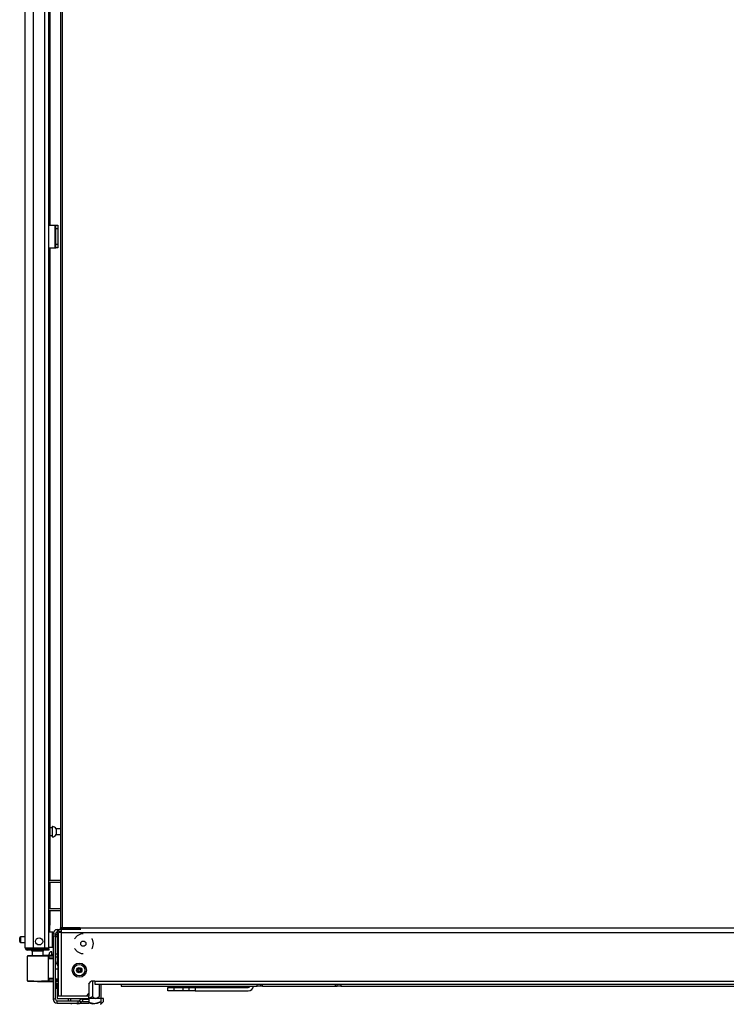
# Model space of a CAD drawing. Extents: x -256 to 40, y -62 to 177.
# Drawn here: x -256 to -232, y 11 to 44 of the extents above; entities that cross this region are included whole.
import ezdxf

# ---------------------------------------------------------------- set-up
doc = ezdxf.new("R2010")
doc.units = 0
doc.header["$MEASUREMENT"] = 0
doc.layers.add('TFR-TRI', color=7, linetype='CONTINUOUS')

msp = doc.modelspace()

# ---------------------------------------------------------------- linework, layer by layer
at = {"layer": 'TFR-TRI', "color": 214, "linetype": 'CONTINUOUS'}
for p, q in [((-255.714, 12.925), (-255.714, 94.64)), ((-255.439, 12.925), (-255.439, 92.465)), ((-255.065, 12.925), (-255.065, 92.455)), ((-254.927, 12.925), (-254.927, 92.455)), ((-254.903, 50.953), (-254.903, 36.863)), ((-254.903, 36.114), (-254.903, 15.166)), ((-254.903, 15.103), (-254.903, 14.229)), ((-254.903, 14.166), (-254.903, 13.682)), ((-254.903, 13.682), (-254.927, 13.682)), ((-254.903, 13.45), (-254.903, 13.682)), ((-255.714, 12.925), (-255.677, 12.925)), ((-255.677, 12.925), (-255.577, 12.925)), ((-255.643, 12.893), (-255.58, 12.893)), ((-255.643, 12.854), (-255.643, 12.893)), ((-255.58, 12.854), (-255.643, 12.854)), ((-255.58, 12.893), (-255.427, 12.893)), ((-255.427, 12.854), (-255.58, 12.854)), ((-255.577, 12.925), (-255.439, 12.925)), ((-255.439, 12.925), (-255.065, 12.925)), ((-255.427, 12.893), (-255.084, 12.893)), ((-255.427, 12.893), (-255.427, 12.854)), ((-255.084, 12.854), (-255.427, 12.854)), ((-255.084, 12.893), (-254.973, 12.893)), ((-255.084, 12.854), (-255.084, 12.893)), ((-254.973, 12.854), (-255.084, 12.854)), ((-255.065, 12.925), (-254.967, 12.925)), ((-254.973, 12.893), (-254.927, 12.893)), ((-254.927, 12.854), (-254.973, 12.854)), ((-254.967, 12.925), (-254.927, 12.925)), ((-254.927, 12.893), (-254.927, 12.854))]:
    msp.add_line(p, q, dxfattribs=at)
at = {"layer": 'TFR-TRI', "color": 11, "linetype": 'CONTINUOUS'}
for p, q in [((-254.545, 93.944), (-254.545, 13.59)), ((-254.482, 13.59), (-254.482, 93.944)), ((-254.545, 13.562), (-254.545, 13.59)), ((-254.527, 13.59), (-254.545, 13.59)), ((-254.514, 13.562), (-254.545, 13.562)), ((-254.482, 13.59), (-254.527, 13.59)), ((-254.514, 13.59), (-254.514, 13.562)), ((-254.514, 13.562), (-254.504, 13.562)), ((-254.504, 13.562), (-254.482, 13.562)), ((-254.482, 13.562), (-254.482, 13.59)), ((-253.892, 13.59), (-254.482, 13.59)), ((-254.482, 13.562), (-254.391, 13.562)), ((-253.892, 13.59), (-231.998, 13.59)), ((-253.892, 13.59), (-253.892, 13.545)), ((-253.892, 13.545), (-253.892, 13.527))]:
    msp.add_line(p, q, dxfattribs=at)
at = {"layer": 'TFR-TRI', "color": 30, "linetype": 'CONTINUOUS'}
for p, q in [((-254.927, 36.862), (-254.726, 36.862)), ((-254.726, 36.114), (-254.726, 36.862)), ((-254.726, 36.862), (-254.704, 36.862)), ((-254.704, 36.862), (-254.695, 36.862)), ((-254.695, 36.862), (-254.632, 36.862)), ((-254.695, 36.827), (-254.695, 36.862)), ((-254.632, 36.862), (-254.632, 36.827)), ((-254.695, 36.744), (-254.695, 36.827)), ((-254.695, 36.232), (-254.695, 36.744)), ((-254.632, 36.744), (-254.695, 36.744)), ((-254.632, 36.827), (-254.632, 36.744)), ((-254.632, 36.744), (-254.632, 36.232)), ((-254.695, 36.148), (-254.695, 36.232)), ((-254.695, 36.232), (-254.632, 36.232)), ((-254.632, 36.232), (-254.632, 36.148)), ((-254.927, 36.114), (-254.726, 36.114)), ((-254.726, 36.114), (-254.704, 36.114)), ((-254.704, 36.114), (-254.695, 36.114)), ((-254.695, 36.114), (-254.695, 36.148)), ((-254.632, 36.114), (-254.695, 36.114)), ((-254.632, 36.148), (-254.632, 36.114))]:
    msp.add_line(p, q, dxfattribs=at)
at = {"layer": 'TFR-TRI', "color": 3, "linetype": 'CONTINUOUS'}
for p, q in [((-254.726, 36.724), (-254.726, 36.224)), ((-254.695, 36.724), (-254.726, 36.724)), ((-254.695, 36.224), (-254.726, 36.224))]:
    msp.add_line(p, q, dxfattribs=at)
at = {"layer": 'TFR-TRI', "color": 5, "linetype": 'CONTINUOUS'}
for p, q in [((-254.818, 16.899), (-254.903, 16.899)), ((-254.903, 16.649), (-254.818, 16.649)), ((-254.812, 16.946), (-254.818, 16.946)), ((-254.818, 16.946), (-254.818, 16.914)), ((-254.818, 16.914), (-254.818, 16.828)), ((-254.818, 16.828), (-254.818, 16.721)), ((-254.818, 16.721), (-254.818, 16.635)), ((-254.818, 16.635), (-254.818, 16.603)), ((-254.812, 16.914), (-254.812, 16.946)), ((-254.812, 16.828), (-254.812, 16.914)), ((-254.812, 16.721), (-254.812, 16.828)), ((-254.812, 16.635), (-254.812, 16.721)), ((-254.812, 16.603), (-254.812, 16.635)), ((-254.545, 16.868), (-254.693, 16.868)), ((-254.693, 16.868), (-254.693, 16.821)), ((-254.693, 16.821), (-254.693, 16.727)), ((-254.693, 16.727), (-254.693, 16.68)), ((-254.693, 16.68), (-254.545, 16.68)), ((-254.818, 16.603), (-254.812, 16.603)), ((-254.811, 13.45), (-254.927, 13.45)), ((-254.811, 13.417), (-254.811, 13.45)), ((-254.811, 13.325), (-254.811, 13.417)), ((-255.896, 13.232), (-255.896, 13.264)), ((-255.896, 13.168), (-255.896, 13.232)), ((-255.896, 13.136), (-255.896, 13.168)), ((-255.714, 13.294), (-255.866, 13.294)), ((-255.866, 13.294), (-255.866, 13.247)), ((-255.866, 13.247), (-255.866, 13.153)), ((-255.866, 13.153), (-255.866, 13.106)), ((-255.866, 13.106), (-255.714, 13.106)), ((-254.811, 13.2), (-254.811, 13.325)), ((-254.811, 13.075), (-254.811, 13.2)), ((-254.811, 12.984), (-254.811, 13.075)), ((-254.927, 12.95), (-254.811, 12.95)), ((-254.811, 12.95), (-254.811, 12.984))]:
    msp.add_line(p, q, dxfattribs=at)
at = {"layer": 'TFR-TRI', "color": 140, "linetype": 'CONTINUOUS'}
for p, q in [((-254.927, 15.165), (-254.545, 15.165)), ((-254.927, 15.102), (-254.545, 15.102)), ((-254.927, 14.228), (-254.545, 14.228)), ((-254.927, 14.165), (-254.545, 14.165))]:
    msp.add_line(p, q, dxfattribs=at)
at = {"layer": 'TFR-TRI', "color": 251, "linetype": 'CONTINUOUS'}
for p, q in [((-254.789, 13.394), (-254.71, 13.394)), ((-254.789, 13.315), (-254.789, 13.394)), ((-254.71, 13.394), (-254.71, 13.315)), ((-254.651, 13.532), (-254.608, 13.532)), ((-254.651, 13.532), (-254.651, 13.491)), ((-254.651, 13.491), (-254.651, 13.394)), ((-254.608, 13.394), (-254.651, 13.394)), ((-254.651, 13.394), (-254.651, 12.351)), ((-254.789, 13.315), (-254.789, 11.229)), ((-254.71, 13.315), (-254.789, 13.315)), ((-254.71, 11.229), (-254.71, 13.315)), ((-254.651, 12.723), (-254.71, 12.723)), ((-254.71, 12.408), (-254.651, 12.408)), ((-254.651, 12.401), (-254.71, 12.401)), ((-254.632, 12.22), (-254.71, 12.22)), ((-254.651, 12.351), (-254.608, 12.351)), ((-254.632, 12.351), (-254.632, 12.29)), ((-254.632, 12.29), (-254.632, 12.22)), ((-254.632, 12.22), (-254.632, 12.174)), ((-254.632, 12.174), (-254.632, 12.063)), ((-254.71, 11.905), (-254.632, 11.905)), ((-254.71, 11.856), (-254.632, 11.856)), ((-254.651, 11.76), (-254.651, 11.386)), ((-254.651, 11.76), (-254.608, 11.76)), ((-254.632, 12.063), (-254.632, 11.951)), ((-254.632, 11.951), (-254.632, 11.905)), ((-254.632, 11.89), (-254.632, 11.864)), ((-254.632, 11.864), (-254.632, 11.856)), ((-254.71, 11.229), (-254.789, 11.229)), ((-254.608, 11.386), (-254.651, 11.386)), ((-254.651, 11.386), (-254.651, 11.344)), ((-254.651, 11.344), (-254.651, 11.327)), ((-254.651, 11.327), (-254.651, 11.248)), ((-253.608, 11.327), (-254.651, 11.327)), ((-254.651, 11.248), (-253.608, 11.248)), ((-254.651, 11.169), (-253.962, 11.169)), ((-254.651, 11.091), (-254.651, 11.169)), ((-254.651, 11.091), (-253.962, 11.091)), ((-253.962, 11.091), (-253.962, 11.169)), ((-253.962, 11.091), (-253.608, 11.091)), ((-253.921, 11.187), (-253.918, 11.19)), ((-253.921, 11.187), (-253.865, 11.131)), ((-253.918, 11.19), (-253.862, 11.134)), ((-253.865, 11.131), (-253.862, 11.134)), ((-253.82, 11.23), (-253.82, 11.151)), ((-253.82, 11.23), (-253.608, 11.23)), ((-253.82, 11.151), (-253.608, 11.151)), ((-253.608, 11.386), (-253.633, 11.386)), ((-253.608, 11.411), (-253.608, 11.386)), ((-253.608, 11.386), (-253.608, 11.344)), ((-253.608, 11.344), (-253.608, 11.327)), ((-253.608, 11.248), (-253.608, 11.327)), ((-253.608, 11.23), (-253.608, 11.151)), ((-253.608, 11.151), (-253.608, 11.091))]:
    msp.add_line(p, q, dxfattribs=at)
at = {"layer": 'TFR-TRI', "color": 151, "linetype": 'CONTINUOUS'}
for p, q in [((-254.608, 13.537), (-254.514, 13.537)), ((-254.608, 13.537), (-254.608, 13.474)), ((-254.608, 13.474), (-254.514, 13.474)), ((-254.608, 11.332), (-254.608, 13.442)), ((-254.58, 13.442), (-254.608, 13.442)), ((-254.514, 13.442), (-254.58, 13.442)), ((-254.514, 13.509), (-254.514, 13.537)), ((-253.891, 13.537), (-254.514, 13.537)), ((-254.514, 13.442), (-254.514, 13.509)), ((-254.514, 13.442), (-207.978, 13.442)), ((-254.514, 11.332), (-254.514, 13.442)), ((-253.864, 13.394), (-253.998, 13.33)), ((-253.789, 13.394), (-253.864, 13.394)), ((-253.998, 13.33), (-254.076, 13.232)), ((-253.487, 13.213), (-253.502, 13.232)), ((-253.454, 13.067), (-253.487, 13.213)), ((-253.487, 12.922), (-253.454, 13.067)), ((-254.076, 12.902), (-253.998, 12.805)), ((-253.998, 12.805), (-253.864, 12.74)), ((-253.864, 12.74), (-253.789, 12.74)), ((-253.502, 12.902), (-253.487, 12.922)), ((-253.608, 11.742), (-253.529, 11.82)), ((-253.608, 11.742), (-253.608, 11.411)), ((-253.411, 11.82), (-253.529, 11.82)), ((-253.411, 11.82), (-209.08, 11.82)), ((-253.411, 11.82), (-253.411, 11.753)), ((-253.411, 11.753), (-253.411, 11.726)), ((-253.411, 11.726), (-209.08, 11.726)), ((-254.58, 11.332), (-254.608, 11.332)), ((-254.514, 11.332), (-254.58, 11.332)), ((-253.687, 11.332), (-254.514, 11.332)), ((-253.687, 11.332), (-253.608, 11.411))]:
    msp.add_line(p, q, dxfattribs=at)
at = {"layer": 'TFR-TRI', "color": 95, "linetype": 'CONTINUOUS'}
for p, q in [((-254.391, 13.59), (-254.391, 13.562)), ((-254.391, 13.562), (-254.356, 13.562)), ((-254.356, 13.562), (-254.262, 13.562)), ((-254.262, 13.562), (-254.147, 13.562)), ((-254.147, 13.562), (-254.053, 13.562)), ((-254.053, 13.562), (-254.017, 13.562)), ((-254.017, 13.562), (-254.017, 13.59)), ((-253.892, 13.562), (-254.017, 13.562))]:
    msp.add_line(p, q, dxfattribs=at)
at = {"layer": 'TFR-TRI', "color": 153, "linetype": 'CONTINUOUS'}
for p, q in [((-254.332, 13.562), (-254.332, 13.537)), ((-254.077, 13.537), (-254.077, 13.562)), ((-255.488, 12.815), (-255.488, 12.675)), ((-255.433, 12.815), (-255.488, 12.815)), ((-255.301, 12.815), (-255.433, 12.815)), ((-255.169, 12.815), (-255.301, 12.815)), ((-255.114, 12.815), (-255.169, 12.815)), ((-255.114, 12.676), (-255.114, 12.815))]:
    msp.add_line(p, q, dxfattribs=at)
at = {"layer": 'TFR-TRI', "color": 190, "linetype": 'CONTINUOUS'}
msp.add_line((-254.068, 13.563), (-254.067, 13.537), dxfattribs=at)
at = {"layer": 'TFR-TRI', "color": 44, "linetype": 'CONTINUOUS'}
for p, q in [((-253.976, 13.562), (-253.976, 13.537)), ((-254.278, 11.169), (-254.278, 11.248)), ((-254.213, 11.091), (-254.181, 11.058)), ((-254.201, 11.169), (-254.201, 11.248)), ((-254.201, 11.09), (-254.201, 11.078)), ((-254.031, 11.091), (-253.982, 11.079)), ((-253.919, 11.079), (-254.007, 11.091)), ((-253.982, 11.079), (-253.882, 11.092)), ((-253.87, 11.091), (-253.919, 11.079)), ((-253.701, 11.23), (-253.701, 11.248)), ((-253.628, 11.121), (-253.597, 11.106)), ((-253.201, 11.255), (-253.608, 11.255)), ((-253.419, 11.079), (-253.608, 11.113)), ((-253.597, 11.106), (-253.482, 11.079)), ((-253.482, 11.079), (-253.321, 11.1)), ((-253.305, 11.106), (-253.419, 11.079)), ((-253.321, 11.1), (-253.201, 11.156)), ((-253.201, 11.156), (-253.305, 11.106)), ((-253.201, 11.156), (-253.201, 11.255)), ((-253.123, 11.255), (-253.201, 11.255)), ((-253.201, 11.078), (-253.123, 11.156)), ((-253.201, 11.127), (-253.201, 11.156)), ((-253.201, 11.078), (-253.201, 11.127)), ((-253.123, 11.156), (-253.123, 11.255)), ((-253.221, 11.058), (-253.201, 11.078)), ((-253.201, 11.081), (-253.201, 11.078))]:
    msp.add_line(p, q, dxfattribs=at)
at = {"layer": 'TFR-TRI', "color": 93, "linetype": 'CONTINUOUS'}
for p, q in [((-254.71, 13.369), (-254.651, 13.369)), ((-254.651, 13.29), (-254.71, 13.29)), ((-254.608, 11.819), (-254.71, 11.819)), ((-254.632, 11.898), (-254.608, 11.898))]:
    msp.add_line(p, q, dxfattribs=at)
at = {"layer": 'TFR-TRI', "color": 58, "linetype": 'CONTINUOUS'}
msp.add_line((-255.643, 12.925), (-255.643, 12.893), dxfattribs=at)
at = {"layer": 'TFR-TRI', "color": 252, "linetype": 'CONTINUOUS'}
for p, q in [((-254.923, 12.711), (-254.923, 12.722)), ((-254.834, 12.801), (-254.844, 12.801)), ((-254.844, 12.801), (-254.844, 12.768)), ((-254.844, 12.768), (-254.844, 12.681)), ((-254.834, 12.768), (-254.834, 12.801)), ((-254.834, 12.681), (-254.834, 12.768)), ((-254.923, 12.68), (-254.923, 12.711)), ((-254.789, 12.71), (-254.82, 12.71)), ((-254.82, 12.71), (-254.82, 12.702)), ((-254.82, 12.702), (-254.82, 12.681)), ((-254.632, 12.128), (-254.608, 12.128)), ((-254.701, 11.819), (-254.701, 11.658)), ((-254.71, 11.606), (-254.701, 11.596)), ((-254.701, 11.658), (-254.701, 11.596)), ((-254.701, 11.596), (-254.651, 11.596)), ((-248.037, 11.662), (-248.037, 11.726)), ((-247.919, 11.662), (-248.037, 11.662)), ((-247.919, 11.726), (-247.919, 11.662)), ((-247.902, 11.662), (-247.919, 11.662)), ((-247.86, 11.662), (-247.902, 11.662)), ((-247.86, 11.662), (-247.86, 11.726)), ((-247.86, 11.662), (-245.439, 11.662)), ((-245.439, 11.662), (-245.439, 11.726)), ((-245.439, 11.662), (-245.397, 11.662)), ((-245.397, 11.662), (-245.38, 11.662)), ((-245.38, 11.662), (-245.38, 11.726)), ((-245.262, 11.662), (-245.38, 11.662)), ((-245.262, 11.726), (-245.262, 11.662))]:
    msp.add_line(p, q, dxfattribs=at)
at = {"layer": 'TFR-TRI', "color": 63, "linetype": 'CONTINUOUS'}
for p, q in [((-255.618, 12.655), (-255.645, 12.654)), ((-255.645, 12.654), (-255.645, 11.833)), ((-255.626, 12.674), (-255.601, 12.674)), ((-255.544, 12.655), (-255.618, 12.655)), ((-255.601, 12.674), (-255.531, 12.675)), ((-255.432, 12.656), (-255.544, 12.655)), ((-255.531, 12.675), (-255.425, 12.676)), ((-255.301, 12.657), (-255.432, 12.656)), ((-255.425, 12.676), (-255.301, 12.677)), ((-255.301, 12.677), (-255.177, 12.676)), ((-255.301, 12.676), (-255.301, 12.677)), ((-255.301, 12.673), (-255.301, 12.676)), ((-255.301, 12.668), (-255.301, 12.673)), ((-255.301, 12.662), (-255.301, 12.668)), ((-255.301, 12.659), (-255.301, 12.662)), ((-255.301, 12.657), (-255.301, 12.659)), ((-255.169, 12.657), (-255.301, 12.657)), ((-255.177, 12.676), (-255.071, 12.676)), ((-255.057, 12.656), (-255.169, 12.657)), ((-254.789, 12.681), (-255.114, 12.679)), ((-255.071, 12.676), (-255.001, 12.676)), ((-254.983, 12.656), (-255.057, 12.656)), ((-255.001, 12.676), (-254.976, 12.675)), ((-254.956, 12.656), (-254.983, 12.656)), ((-254.976, 12.675), (-254.932, 12.675)), ((-254.956, 12.656), (-254.956, 11.832)), ((-254.927, 12.656), (-254.956, 12.656)), ((-254.927, 12.582), (-254.956, 12.581)), ((-254.789, 12.567), (-254.956, 12.561)), ((-254.932, 12.675), (-254.789, 12.675)), ((-254.929, 12.67), (-254.932, 12.675)), ((-254.927, 12.656), (-254.929, 12.67)), ((-254.789, 12.655), (-254.927, 12.656)), ((-254.927, 12.656), (-254.927, 12.582)), ((-254.789, 12.586), (-254.927, 12.582)), ((-254.651, 12.618), (-254.71, 12.62)), ((-254.71, 12.458), (-254.651, 12.46)), ((-255.645, 11.833), (-255.619, 11.833)), ((-255.602, 11.813), (-255.626, 11.814)), ((-255.619, 11.833), (-255.544, 11.832)), ((-255.531, 11.813), (-255.602, 11.813)), ((-255.544, 11.832), (-255.433, 11.832)), ((-255.426, 11.812), (-255.531, 11.813)), ((-255.433, 11.832), (-255.301, 11.83)), ((-255.301, 11.811), (-255.426, 11.812)), ((-255.301, 11.83), (-255.169, 11.831)), ((-255.301, 11.811), (-255.301, 11.83)), ((-255.301, 11.829), (-255.301, 11.83)), ((-255.301, 11.826), (-255.301, 11.829)), ((-255.301, 11.82), (-255.301, 11.826)), ((-255.301, 11.815), (-255.301, 11.82)), ((-255.301, 11.812), (-255.301, 11.815)), ((-255.301, 11.811), (-255.301, 11.812)), ((-255.301, 11.811), (-254.789, 11.806)), ((-255.177, 11.811), (-255.301, 11.811)), ((-255.071, 11.812), (-255.177, 11.811)), ((-255.169, 11.831), (-255.057, 11.831)), ((-255.001, 11.812), (-255.071, 11.812)), ((-255.057, 11.831), (-254.983, 11.832)), ((-254.976, 11.812), (-255.001, 11.812)), ((-254.983, 11.832), (-254.956, 11.832)), ((-254.932, 11.812), (-254.976, 11.812)), ((-254.956, 11.927), (-254.789, 11.921)), ((-254.956, 11.907), (-254.927, 11.906)), ((-254.956, 11.832), (-254.927, 11.832)), ((-254.932, 11.812), (-254.929, 11.818)), ((-254.789, 11.813), (-254.932, 11.812)), ((-254.929, 11.818), (-254.927, 11.832)), ((-254.927, 11.906), (-254.927, 11.832)), ((-254.927, 11.906), (-254.789, 11.901)), ((-254.927, 11.832), (-254.789, 11.833)), ((-254.71, 11.868), (-254.651, 11.87)), ((-254.651, 11.879), (-254.651, 11.905)), ((-254.651, 11.87), (-254.651, 11.879)), ((-254.632, 11.905), (-254.632, 11.894)), ((-254.632, 11.894), (-254.632, 11.89))]:
    msp.add_line(p, q, dxfattribs=at)
at = {"layer": 'TFR-TRI', "color": 138, "linetype": 'CONTINUOUS'}
for p, q in [((-253.484, 11.82), (-253.484, 11.313)), ((-253.268, 11.726), (-253.268, 11.313)), ((-253.207, 11.726), (-253.207, 11.255)), ((-253.207, 11.726), (-253.207, 11.255)), ((-253.628, 11.267), (-253.588, 11.272)), ((-253.588, 11.272), (-253.484, 11.313)), ((-253.484, 11.313), (-253.456, 11.288)), ((-253.456, 11.288), (-253.38, 11.255)), ((-253.38, 11.255), (-253.306, 11.281)), ((-253.326, 11.255), (-253.268, 11.313)), ((-253.306, 11.281), (-253.268, 11.313))]:
    msp.add_line(p, q, dxfattribs=at)
at = {"layer": 'TFR-TRI', "color": 155, "linetype": 'CONTINUOUS'}
for p, q in [((-252.534, 11.726), (-252.534, 11.679)), ((-252.534, 11.679), (-252.534, 11.662)), ((-252.534, 11.662), (-248.037, 11.662)), ((-245.261, 11.662), (-217.23, 11.662))]:
    msp.add_line(p, q, dxfattribs=at)
at = {"layer": 'TFR-TRI', "color": 163, "linetype": 'CONTINUOUS'}
for p, q in [((-250.99, 11.5), (-250.99, 11.618)), ((-250.99, 11.618), (-250.932, 11.618)), ((-250.932, 11.5), (-250.99, 11.5)), ((-250.932, 11.618), (-250.793, 11.618)), ((-250.793, 11.5), (-250.932, 11.5)), ((-250.793, 11.618), (-250.478, 11.618)), ((-250.793, 11.618), (-250.793, 11.5)), ((-250.478, 11.5), (-250.793, 11.5)), ((-250.478, 11.618), (-250.339, 11.618)), ((-250.478, 11.5), (-250.478, 11.618)), ((-250.339, 11.5), (-250.478, 11.5)), ((-250.339, 11.618), (-250.281, 11.618)), ((-250.281, 11.5), (-250.339, 11.5)), ((-250.281, 11.618), (-250.224, 11.618)), ((-250.281, 11.5), (-250.281, 11.618)), ((-250.224, 11.5), (-250.281, 11.5)), ((-250.224, 11.618), (-250.084, 11.618)), ((-250.084, 11.5), (-250.224, 11.5)), ((-250.084, 11.618), (-248.332, 11.618)), ((-250.084, 11.618), (-250.084, 11.5)), ((-250.084, 11.5), (-248.332, 11.5))]:
    msp.add_line(p, q, dxfattribs=at)
at = {"layer": 'TFR-TRI', "color": 7, "linetype": 'CONTINUOUS'}
for p, q in [((-253.785, 11.23), (-253.785, 11.248)), ((-253.706, 11.23), (-253.706, 11.248))]:
    msp.add_line(p, q, dxfattribs=at)
at = {"layer": 'TFR-TRI', "color": 214, "linetype": 'CONTINUOUS'}
msp.add_circle((-255.252, 13.141), 0.118, dxfattribs=at)
at = {"layer": 'TFR-TRI', "color": 151, "linetype": 'CONTINUOUS'}
for centre, radius in [((-253.789, 13.067), 0.0856), ((-253.923, 12.19), 0.236)]:
    msp.add_circle(centre, radius, dxfattribs=at)
at = {"layer": 'TFR-TRI', "color": 3, "linetype": 'CONTINUOUS'}
for radius in [0.187, 0.0886]:
    msp.add_circle((-253.923, 12.19), radius, dxfattribs=at)
at = {"layer": 'TFR-TRI', "color": 5, "linetype": 'CONTINUOUS'}
for centre, radius, start, end in [((-254.812, 16.816), 0.13, 23.6263, 90), ((-254.812, 16.733), 0.13, 270, 336.3737), ((-254.811, 13.41), 0.04, 43.913, 90), ((-255.866, 13.264), 0.03, 90, 180), ((-255.866, 13.136), 0.03, 180, 270), ((-254.811, 12.99), 0.04, 270, 302.5069)]:
    msp.add_arc(centre, radius, start, end, dxfattribs=at)
at = {"layer": 'TFR-TRI', "color": 251, "linetype": 'CONTINUOUS'}
for centre, radius, start, end in [((-254.651, 13.394), 0.138, 90, 180), ((-254.651, 13.394), 0.0591, 90, 180), ((-254.651, 11.229), 0.138, 180, 270), ((-254.651, 11.229), 0.0591, 180, 270), ((-253.962, 11.229), 0.0591, 270, 315), ((-253.962, 11.229), 0.138, 270, 315), ((-253.82, 11.092), 0.138, 90, 135), ((-253.82, 11.092), 0.0591, 90, 135)]:
    msp.add_arc(centre, radius, start, end, dxfattribs=at)
at = {"layer": 'TFR-TRI', "color": 214, "linetype": 'CONTINUOUS'}
for centre, radius, start, end in [((-255.643, 12.925), 0.0709, 180, 270), ((-255.643, 12.925), 0.0315, 180, 270), ((-254.998, 12.925), 0.0709, 333.6117, 0)]:
    msp.add_arc(centre, radius, start, end, dxfattribs=at)
at = {"layer": 'TFR-TRI', "color": 153, "linetype": 'CONTINUOUS'}
for centre, radius, start, end in [((-255.604, 12.925), 0.0315, 180, 270), ((-255.567, 12.815), 0.0787, 0, 30.0009), ((-255.035, 12.815), 0.0787, 149.9991, 180), ((-254.998, 12.925), 0.0315, 270, 0)]:
    msp.add_arc(centre, radius, start, end, dxfattribs=at)
at = {"layer": 'TFR-TRI', "color": 252, "linetype": 'CONTINUOUS'}
for centre, radius, start, end in [((-254.844, 12.722), 0.0787, 90, 180), ((-254.82, 12.724), 0.014, 180, 270)]:
    msp.add_arc(centre, radius, start, end, dxfattribs=at)
at = {"layer": 'TFR-TRI', "color": 63, "linetype": 'CONTINUOUS'}
for centre, start, end in [((-254.976, 12.656), 0, 89.75), ((-254.976, 11.832), 270.25, 0), ((-254.651, 11.89), 272, 0)]:
    msp.add_arc(centre, 0.0197, start, end, dxfattribs=at)
at = {"layer": 'TFR-TRI', "color": 151, "linetype": 'CONTINUOUS'}
for centre, start, end in [((-253.995, 12.19), 142.155, 217.845), ((-253.851, 12.19), 322.155, 37.845)]:
    msp.add_arc(centre, 0.125, start, end, dxfattribs=at)
at = {"layer": 'TFR-TRI', "color": 3, "linetype": 'CONTINUOUS'}
for centre, radius, start, end in [((-253.983, 12.19), 0.00394, 109.6347, 250.1644), ((-254.082, 12.465), 0.288, 289.6347, 295.9824), ((-254.084, 11.912), 0.292, 63.8911, 70.1644), ((-253.953, 12.243), 0.00394, 49.7913, 190.2031), ((-254.245, 12.19), 0.292, 3.9072, 10.2031), ((-254.245, 12.19), 0.292, 349.8062, 356.0797), ((-253.953, 12.138), 0.00394, 169.8062, 310.3358), ((-253.957, 12.21), 0.00394, 295.9824, 3.9072), ((-253.957, 12.171), 0.00394, 356.0797, 63.8911), ((-253.762, 12.469), 0.292, 229.7913, 236.6137), ((-253.764, 11.915), 0.288, 123.462, 130.3358), ((-254.082, 12.465), 0.288, 303.4275, 310.3059), ((-254.084, 11.912), 0.292, 49.7674, 56.5821), ((-253.893, 12.243), 0.00394, 349.7716, 130.3059), ((-253.893, 12.138), 0.00394, 229.7674, 10.1792), ((-253.602, 12.19), 0.292, 169.7716, 176.0437), ((-253.889, 12.21), 0.00394, 176.0437, 243.9272), ((-253.889, 12.171), 0.00394, 116.0175, 183.8753), ((-253.602, 12.19), 0.292, 183.8753, 190.1792), ((-253.762, 12.469), 0.292, 243.9272, 250.199), ((-253.764, 11.915), 0.288, 109.6646, 116.0175), ((-253.863, 12.19), 0.00394, 289.6646, 70.199)]:
    msp.add_arc(centre, radius, start, end, dxfattribs=at)
at = {"layer": 'TFR-TRI', "color": 163, "linetype": 'CONTINUOUS'}
for radius, end in [(0.0591, 344.4539), (0.177, 354.8742)]:
    msp.add_arc((-248.332, 11.677), radius, 270, end, dxfattribs=at)

doc.saveas('drawing.dxf')
